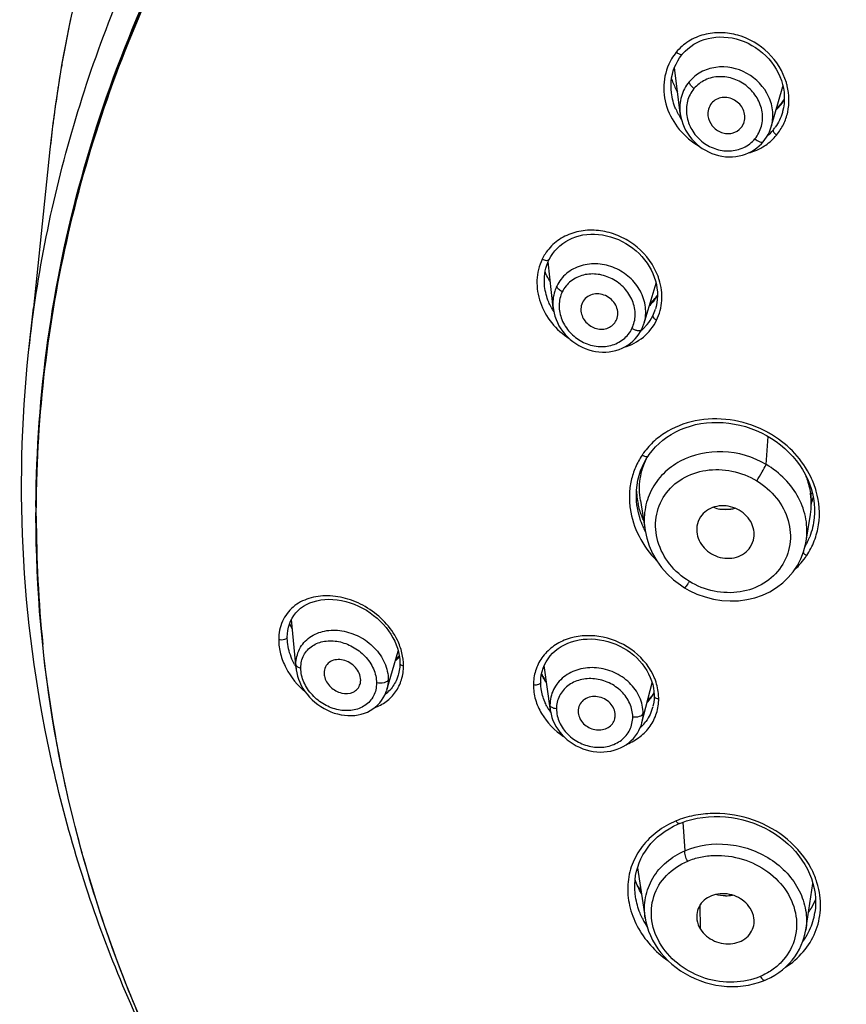
# Model space of a CAD drawing. Units: millimetres. Extents: x 0 to 841, y 0 to 594.
# Drawn here: x 174 to 188, y 509 to 526 of the extents above; entities that cross this region are included whole.
import ezdxf

# ---------------------------------------------------------------- set-up
doc = ezdxf.new("R2010")
doc.units = ezdxf.units.MM
doc.header["$LTSCALE"] = 46.255
for name, color, linetype in [('1236525_1', 7, 'CONTINUOUS'), ('1236539_1', 7, 'CONTINUOUS'), ('1236540_1', 7, 'CONTINUOUS'), ('1236542_1', 7, 'CONTINUOUS'), ('1244680_1', 7, 'CONTINUOUS')]:
    doc.layers.add(name, color=color, linetype=linetype)

msp = doc.modelspace()

# ---------------------------------------------------------------- linework, layer by layer
at = {"layer": '1236525_1', "color": 7, "linetype": 'Continuous'}
for p in [(174.231, 523.841), (173.86, 520.309)]:
    msp.add_line(p, (173.942, 521.085), dxfattribs=at)
for centre, radius, start, end in [((196.307, 521.533), 22.196, 161.4901, 174.0327), ((196.26, 521.523), 22.15, 168.3359, 169.6214), ((196.382, 521.498), 22.275, 168.0699, 168.3366), ((196.194, 521.535), 22.084, 169.6221, 170.2255), ((196.151, 521.542), 22.04, 170.2254, 171.1933), ((196.077, 521.554), 21.964, 171.1932, 172.1915), ((195.997, 521.565), 21.884, 172.1917, 172.795), ((195.917, 521.575), 21.804, 172.7947, 174.0347)]:
    msp.add_arc(centre, radius, start, end, dxfattribs=at)
for points, knots in [([(173.865, 520.356), (174.007, 521.676), (174.534, 524.309), (176.02, 528.076), (178.162, 531.579), (179.975, 533.661), (180.966, 534.629)], [0, 0, 0, 0, 0.24519, 0.492848, 0.744187, 1, 1, 1, 1]), ([(177.014, 506.303), (176.382, 507.359), (175.284, 509.561), (174.188, 513.067), (173.676, 516.68), (173.733, 519.109), (173.86, 520.309)], [0, 0, 0, 0, 0.253035, 0.503305, 0.751881, 1, 1, 1, 1])]:
    msp.add_open_spline(points, degree=3, knots=knots, dxfattribs=at)
at = {"layer": '1236539_1', "color": 7, "linetype": 'Continuous'}
for p, q in [((185.248, 512.134), (185.282, 511.638)), ((184.456, 511.339), (184.592, 510.462)), ((187.386, 510.258), (187.511, 511.065)), ((185.554, 510.271), (185.55, 510.7)), ((187.386, 510.259), (187.386, 510.258)), ((186.564, 509.344), (186.649, 509.375)), ((186.649, 509.375), (186.677, 509.386))]:
    msp.add_line(p, q, dxfattribs=at)
for points in [[(184.592, 510.462), (184.603, 510.402), (184.623, 510.321), (184.649, 510.24), (184.681, 510.16), (184.719, 510.082), (184.762, 510.005), (184.811, 509.931), (184.865, 509.859), (184.925, 509.79), (184.988, 509.724), (185.057, 509.662), (185.129, 509.603), (185.206, 509.549), (185.286, 509.499), (185.369, 509.453), (185.455, 509.413), (185.544, 509.377), (185.635, 509.346), (185.728, 509.32), (185.822, 509.3), (185.916, 509.286), (186.012, 509.277), (186.107, 509.274), (186.201, 509.277), (186.295, 509.285), (186.387, 509.299), (186.477, 509.319), (186.564, 509.344)], [(186.677, 509.386), (186.704, 509.398), (186.778, 509.434), (186.849, 509.474), (186.916, 509.518), (186.98, 509.566), (187.041, 509.618), (187.097, 509.674), (187.148, 509.732), (187.195, 509.793), (187.238, 509.857), (187.276, 509.924), (187.308, 509.992), (187.336, 510.063), (187.359, 510.135), (187.377, 510.208), (187.386, 510.259)]]:
    msp.add_lwpolyline(points, dxfattribs=at)
msp.add_arc((185.987, 511.424), 0.571, 270.0065, 282.2063, dxfattribs=at)
for points, knots in [([(185.282, 511.638), (185.513, 511.738), (185.913, 511.791), (186.417, 511.679), (186.772, 511.508), (187.069, 511.26), (187.285, 510.953), (187.401, 510.61), (187.403, 510.372), (187.386, 510.259)], [0, 0, 0, 0, 0.251834, 0.383126, 0.514152, 0.642443, 0.766207, 0.88501, 1, 1, 1, 1]), ([(184.592, 510.462), (184.574, 510.581), (184.576, 510.828), (184.707, 511.173), (184.95, 511.458), (185.166, 511.588), (185.282, 511.638)], [0, 0, 0, 0, 0.247792, 0.492276, 0.741113, 1, 1, 1, 1]), ([(185.33, 511.457), (185.312, 511.487), (185.288, 511.545), (185.276, 511.61), (185.282, 511.638)], [0, 0, 0, 0, 0.542821, 1, 1, 1, 1]), ([(185.33, 511.458), (185.402, 511.489), (185.555, 511.533), (185.876, 511.574), (186.29, 511.517), (186.736, 511.296), (187.074, 510.947), (187.247, 510.513), (187.216, 510.061), (187.022, 509.741), (186.797, 509.551), (186.663, 509.481), (186.594, 509.45)], [0, 0, 0, 0, 0.063193, 0.128138, 0.261271, 0.395071, 0.52441, 0.646438, 0.762725, 0.878579, 0.938458, 1, 1, 1, 1]), ([(186.594, 509.45), (186.448, 509.389), (186.124, 509.322), (185.633, 509.391), (185.187, 509.616), (184.85, 509.968), (184.676, 510.402), (184.708, 510.853), (184.942, 511.236), (185.193, 511.4), (185.33, 511.457)], [0, 0, 0, 0, 0.128056, 0.261436, 0.395801, 0.525959, 0.648444, 0.764352, 0.879475, 1, 1, 1, 1]), ([(186.42, 510.636), (186.363, 510.726), (186.228, 510.835), (186.019, 510.892), (185.856, 510.892), (185.706, 510.846), (185.584, 510.757), (185.504, 510.634), (185.486, 510.538), (185.487, 510.49)], [0, 0, 0, 0, 0.258988, 0.39299, 0.524204, 0.649971, 0.769582, 0.884908, 1, 1, 1, 1]), ([(186.487, 510.408), (186.487, 510.428), (186.482, 510.507), (186.452, 510.585), (186.42, 510.636)], [0, 0, 0, 0, 0.244225, 1, 1, 1, 1]), ([(185.487, 510.49), (185.487, 510.472), (185.494, 510.395), (185.523, 510.321), (185.554, 510.272)], [0, 0, 0, 0, 0.244011, 1, 1, 1, 1]), ([(185.554, 510.272), (185.61, 510.182), (185.786, 510.039), (186.108, 509.989), (186.357, 510.102), (186.467, 510.266), (186.486, 510.361), (186.487, 510.408)], [0, 0, 0, 0, 0.260275, 0.524052, 0.76797, 0.884264, 1, 1, 1, 1]), ([(186.594, 509.45), (186.606, 509.431), (186.625, 509.402), (186.664, 509.381), (186.677, 509.386)], [0, 0, 0, 0, 0.621328, 1, 1, 1, 1])]:
    msp.add_open_spline(points, degree=3, knots=knots, dxfattribs=at)
msp.add_open_spline([(185.987, 510.852), (185.931, 510.852), (185.875, 510.861), (185.822, 510.877)], degree=3, dxfattribs=at)
at = {"layer": '1236540_1', "color": 7, "linetype": 'Continuous'}
for p, q in [((185.199, 524.473), (185.101, 525.273)), ((186.784, 524.236), (186.989, 524.94)), ((186.957, 524.629), (186.952, 524.638)), ((182.988, 521.089), (182.902, 521.888)), ((184.572, 520.818), (184.78, 521.514)), ((178.515, 514.812), (178.433, 515.661)), ((180.094, 514.436), (180.294, 515.11)), ((178.514, 514.822), (178.512, 514.877)), ((178.514, 514.823), (178.518, 514.787)), ((178.515, 514.812), (178.514, 514.822)), ((182.94, 514.08), (182.833, 514.861)), ((179.001, 514.733), (179.002, 514.707)), ((184.535, 513.869), (184.712, 514.561)), ((182.939, 514.084), (182.941, 514.068))]:
    msp.add_line(p, q, dxfattribs=at)
for points in [[(185.199, 524.473), (185.201, 524.462), (185.211, 524.404), (185.226, 524.345), (185.245, 524.288), (185.268, 524.232), (185.295, 524.177), (185.326, 524.125), (185.361, 524.074), (185.4, 524.025), (185.442, 523.98), (185.487, 523.937), (185.535, 523.897), (185.585, 523.861), (185.638, 523.829), (185.693, 523.8), (185.75, 523.775), (185.808, 523.754), (185.867, 523.738), (185.927, 523.725), (185.987, 523.718), (186.048, 523.714), (186.108, 523.715), (186.167, 523.72), (186.225, 523.73), (186.282, 523.744), (186.337, 523.762), (186.39, 523.783), (186.441, 523.809), (186.489, 523.838), (186.534, 523.87), (186.577, 523.906), (186.616, 523.944), (186.646, 523.979)], [(186.646, 523.979), (186.675, 524.015), (186.704, 524.058), (186.73, 524.103), (186.752, 524.15), (186.772, 524.2), (186.783, 524.235)], [(182.988, 521.091), (182.993, 521.055), (183.004, 520.997), (183.019, 520.941), (183.039, 520.885), (183.063, 520.83), (183.09, 520.776), (183.122, 520.724), (183.157, 520.674), (183.196, 520.626), (183.239, 520.581), (183.284, 520.539), (183.333, 520.5), (183.383, 520.464), (183.436, 520.431), (183.492, 520.403), (183.548, 520.378), (183.607, 520.357), (183.666, 520.341), (183.726, 520.329), (183.786, 520.32), (183.846, 520.317), (183.906, 520.317), (183.965, 520.322), (184.024, 520.332), (184.08, 520.345), (184.136, 520.363), (184.189, 520.384), (184.239, 520.409), (184.288, 520.438), (184.333, 520.471), (184.375, 520.506), (184.414, 520.545), (184.45, 520.586), (184.482, 520.629), (184.51, 520.675), (184.531, 520.714)], [(184.531, 520.714), (184.551, 520.76), (184.569, 520.811), (184.572, 520.818)], [(178.518, 514.787), (178.527, 514.733), (178.54, 514.679), (178.558, 514.624), (178.579, 514.57), (178.605, 514.516), (178.635, 514.463), (178.669, 514.411), (178.707, 514.361), (178.749, 514.312), (178.794, 514.266), (178.842, 514.223), (178.893, 514.183), (178.946, 514.146), (179.001, 514.112), (179.059, 514.083), (179.117, 514.057), (179.177, 514.035), (179.237, 514.018), (179.298, 514.004), (179.358, 513.995), (179.418, 513.991), (179.478, 513.99), (179.536, 513.994), (179.593, 514.003), (179.649, 514.015), (179.703, 514.032), (179.755, 514.052), (179.804, 514.077), (179.851, 514.106), (179.894, 514.138), (179.934, 514.173), (179.971, 514.212), (180.004, 514.253), (180.033, 514.297), (180.058, 514.343), (180.078, 514.391), (180.092, 514.43)], [(182.941, 514.068), (182.952, 514.014), (182.967, 513.959), (182.986, 513.905), (183.01, 513.853), (183.037, 513.801), (183.069, 513.751), (183.105, 513.702), (183.144, 513.656), (183.187, 513.612), (183.234, 513.57), (183.283, 513.532), (183.335, 513.497), (183.39, 513.466), (183.446, 513.438), (183.504, 513.414), (183.564, 513.394), (183.625, 513.378), (183.686, 513.367), (183.748, 513.359), (183.809, 513.356), (183.871, 513.358), (183.931, 513.363), (183.99, 513.373), (184.048, 513.387), (184.104, 513.405), (184.158, 513.428), (184.21, 513.454), (184.259, 513.484), (184.305, 513.517), (184.348, 513.554), (184.387, 513.594), (184.423, 513.637), (184.454, 513.683), (184.482, 513.73), (184.505, 513.78), (184.524, 513.831), (184.533, 513.862)]]:
    msp.add_lwpolyline(points, dxfattribs=at)
for centre, radius, start, end in [((186.326, 525.158), 0.814, 313.3389, 316.8558), ((186.362, 525.124), 0.763, 316.8548, 320.5428), ((186.235, 525.246), 0.94, 319.7138, 325.8462), ((186.305, 525.179), 0.843, 312.833, 313.3564), ((183.945, 521.891), 1.037, 314.4644, 325.9138), ((183.849, 520.985), 0.265, 334.1317, 343.3825), ((179.807, 515.552), 0.725, 308.3177, 314.0016), ((178.647, 515.051), 0.238, 253.7904, 257.6955), ((179.254, 514.733), 0.253, 173.9388, 180.0165), ((179.291, 514.735), 0.29, 185.5936, 191.1774), ((183.675, 515.204), 1.017, 208.9828, 214.1367), ((183.717, 515.232), 1.067, 214.1078, 215.0932), ((183.754, 515.258), 1.113, 215.1028, 217.5143), ((179.527, 514.605), 0.592, 343.4803, 345.6344), ((183.869, 514.955), 1.045, 316.6423, 321.1545), ((183.871, 514.963), 1.045, 316.6499, 321.3874), ((183.893, 514.936), 1.015, 321.1628, 325.1519), ((183.907, 514.925), 0.997, 325.1578, 327.115), ((183.589, 514.17), 0.656, 180.0262, 184.8632), ((183.607, 514.171), 0.674, 184.8526, 187.4391), ((183.678, 514.066), 0.254, 173.805, 180.0036), ((183.689, 514.066), 0.265, 180.0504, 187.8058), ((183.702, 514.067), 0.278, 187.7742, 191.7575), ((183.817, 513.998), 0.252, 345.7477, 0.0182), ((183.916, 514.026), 0.639, 350.2705, 0.0048), ((183.929, 514.024), 0.625, 345.6646, 350.25)]:
    msp.add_arc(centre, radius, start, end, dxfattribs=at)
msp.add_ellipse((185.987, 511.696), major_axis=(1.731, -0.705), ratio=0.821752, start_param=-2.232774, end_param=-2.183341, dxfattribs=at)
for points, knots in [([(186.784, 524.236), (186.808, 524.321), (186.826, 524.505), (186.728, 524.862), (186.39, 525.221), (185.906, 525.318), (185.554, 525.204), (185.412, 525.088), (185.355, 525.021)], [0, 0, 0, 0, 0.121861, 0.246682, 0.501004, 0.75438, 0.8785, 1, 1, 1, 1]), ([(186.501, 524.029), (186.553, 524.092), (186.632, 524.245), (186.642, 524.503), (186.55, 524.75), (186.376, 524.952), (186.143, 525.084), (185.883, 525.127), (185.629, 525.07), (185.492, 524.966), (185.439, 524.903)], [0, 0, 0, 0, 0.120579, 0.243455, 0.369911, 0.498954, 0.628284, 0.755448, 0.879103, 1, 1, 1, 1]), ([(185.355, 525.021), (185.294, 524.947), (185.2, 524.77), (185.187, 524.571), (185.199, 524.475)], [0, 0, 0, 0, 0.496312, 1, 1, 1, 1]), ([(185.439, 524.903), (185.418, 524.921), (185.389, 524.949), (185.363, 524.991), (185.356, 525.011), (185.355, 525.021)], [0, 0, 0, 0, 0.567161, 0.814544, 1, 1, 1, 1]), ([(185.439, 524.903), (185.387, 524.839), (185.308, 524.686), (185.299, 524.427), (185.389, 524.179), (185.563, 523.976), (185.795, 523.843), (186.057, 523.802), (186.311, 523.86), (186.448, 523.965), (186.501, 524.029)], [0, 0, 0, 0, 0.120569, 0.243709, 0.370229, 0.499035, 0.628112, 0.755277, 0.879121, 1, 1, 1, 1]), ([(186.314, 524.323), (186.334, 524.392), (186.318, 524.551), (186.16, 524.721), (185.966, 524.765), (185.825, 524.721), (185.768, 524.675), (185.746, 524.647)], [0, 0, 0, 0, 0.245668, 0.501665, 0.754636, 0.878447, 1, 1, 1, 1]), ([(185.746, 524.647), (185.721, 524.618), (185.684, 524.546), (185.679, 524.467), (185.683, 524.428)], [0, 0, 0, 0, 0.495322, 1, 1, 1, 1]), ([(185.683, 524.428), (185.691, 524.365), (185.746, 524.241), (185.884, 524.144), (186.011, 524.117), (186.136, 524.126), (186.222, 524.177), (186.261, 524.224)], [0, 0, 0, 0, 0.251271, 0.507123, 0.634696, 0.759887, 1, 1, 1, 1]), ([(186.501, 524.029), (186.527, 524.007), (186.566, 523.98), (186.634, 523.964), (186.646, 523.979)], [0, 0, 0, 0, 0.638551, 1, 1, 1, 1]), ([(184.572, 520.818), (184.599, 520.908), (184.614, 521.106), (184.52, 521.39), (184.33, 521.629), (184.069, 521.795), (183.771, 521.869), (183.472, 521.838), (183.212, 521.702), (183.092, 521.549), (183.052, 521.466)], [0, 0, 0, 0, 0.120567, 0.245341, 0.374197, 0.504905, 0.634361, 0.760036, 0.881272, 1, 1, 1, 1]), ([(184.361, 520.727), (184.396, 520.8), (184.435, 520.966), (184.382, 521.219), (184.238, 521.44), (184.026, 521.602), (183.775, 521.685), (183.517, 521.675), (183.288, 521.568), (183.183, 521.438), (183.148, 521.367)], [0, 0, 0, 0, 0.120314, 0.24505, 0.374271, 0.505418, 0.635088, 0.760586, 0.881396, 1, 1, 1, 1]), ([(183.052, 521.466), (183.038, 521.437), (182.99, 521.318), (182.978, 521.186), (182.988, 521.091)], [0, 0, 0, 0, 0.248113, 1, 1, 1, 1]), ([(183.148, 521.367), (183.124, 521.38), (183.086, 521.406), (183.053, 521.446), (183.052, 521.466)], [0, 0, 0, 0, 0.576335, 1, 1, 1, 1]), ([(183.148, 521.367), (183.113, 521.294), (183.075, 521.127), (183.127, 520.873), (183.27, 520.651), (183.481, 520.488), (183.733, 520.405), (183.992, 520.416), (184.221, 520.525), (184.327, 520.655), (184.361, 520.727)], [0, 0, 0, 0, 0.120293, 0.245232, 0.374386, 0.505201, 0.634641, 0.760265, 0.881392, 1, 1, 1, 1]), ([(184.103, 520.909), (184.114, 520.945), (184.12, 521.025), (184.07, 521.178), (183.914, 521.323), (183.702, 521.345), (183.562, 521.273), (183.514, 521.212), (183.498, 521.179)], [0, 0, 0, 0, 0.122312, 0.249155, 0.507902, 0.759437, 0.880714, 1, 1, 1, 1]), ([(183.498, 521.179), (183.481, 521.145), (183.469, 521.092), (183.472, 521.041), (183.473, 521.028)], [0, 0, 0, 0, 0.744595, 1, 1, 1, 1]), ([(183.473, 521.028), (183.48, 520.959), (183.546, 520.823), (183.704, 520.727), (183.845, 520.711), (183.946, 520.732), (184.033, 520.786), (184.073, 520.84), (184.087, 520.869)], [0, 0, 0, 0, 0.252023, 0.51022, 0.637656, 0.761289, 0.881408, 1, 1, 1, 1]), ([(184.361, 520.727), (184.378, 520.719), (184.414, 520.704), (184.468, 520.69), (184.522, 520.694), (184.531, 520.714)], [0, 0, 0, 0, 0.318792, 0.630315, 1, 1, 1, 1]), ([(178.512, 514.877), (178.512, 514.97), (178.553, 515.157), (178.744, 515.373), (179.015, 515.482), (179.321, 515.481), (179.625, 515.378), (179.887, 515.184), (180.07, 514.92), (180.119, 514.713), (180.119, 514.612)], [0, 0, 0, 0, 0.116695, 0.229663, 0.346893, 0.472456, 0.605443, 0.741474, 0.874595, 1, 1, 1, 1]), ([(178.597, 514.818), (178.598, 514.858), (178.605, 514.935), (178.658, 515.077), (178.79, 515.22), (179.014, 515.3), (179.262, 515.29), (179.507, 515.199), (179.722, 515.035), (179.874, 514.815), (179.915, 514.642), (179.915, 514.558)], [0, 0, 0, 0, 0.060039, 0.117602, 0.228774, 0.343738, 0.467571, 0.600052, 0.737205, 0.872637, 1, 1, 1, 1]), ([(178.512, 514.877), (178.512, 514.872), (178.519, 514.852), (178.538, 514.84), (178.553, 514.833)], [0, 0, 0, 0, 0.208034, 1, 1, 1, 1]), ([(179.915, 514.558), (179.914, 514.519), (179.907, 514.44), (179.854, 514.296), (179.721, 514.15), (179.495, 514.068), (179.245, 514.077), (179, 514.172), (178.788, 514.339), (178.638, 514.56), (178.597, 514.734), (178.597, 514.818)], [0, 0, 0, 0, 0.059895, 0.117741, 0.230249, 0.346203, 0.46994, 0.601462, 0.737649, 0.872821, 1, 1, 1, 1]), ([(179.639, 514.608), (179.639, 514.688), (179.58, 514.811), (179.452, 514.913), (179.337, 514.961), (179.22, 514.97), (179.112, 514.939), (179.03, 514.864), (179.006, 514.795), (179.003, 514.759)], [0, 0, 0, 0, 0.258664, 0.396146, 0.529619, 0.655215, 0.772244, 0.884452, 1, 1, 1, 1]), ([(184.555, 514.026), (184.555, 514.123), (184.508, 514.325), (184.325, 514.577), (184.059, 514.757), (183.748, 514.839), (183.436, 514.814), (183.163, 514.681), (182.976, 514.454), (182.933, 514.263), (182.933, 514.17)], [0, 0, 0, 0, 0.121376, 0.249182, 0.38165, 0.514535, 0.643412, 0.765867, 0.883134, 1, 1, 1, 1]), ([(179.007, 514.679), (179.021, 514.607), (179.103, 514.473), (179.296, 514.365), (179.482, 514.373), (179.589, 514.452), (179.62, 514.509), (179.629, 514.539)], [0, 0, 0, 0, 0.265099, 0.531858, 0.772616, 0.886062, 1, 1, 1, 1]), ([(180.119, 514.613), (180.116, 514.601), (180.093, 514.578), (180.023, 514.552), (179.958, 514.55), (179.915, 514.558)], [0, 0, 0, 0, 0.157085, 0.408226, 1, 1, 1, 1]), ([(184.374, 513.967), (184.373, 514.047), (184.336, 514.214), (184.185, 514.422), (183.968, 514.572), (183.715, 514.643), (183.459, 514.628), (183.236, 514.524), (183.081, 514.34), (183.046, 514.184), (183.046, 514.108)], [0, 0, 0, 0, 0.122158, 0.251138, 0.384447, 0.517375, 0.645552, 0.766915, 0.883278, 1, 1, 1, 1]), ([(184.069, 513.998), (184.069, 514.035), (184.052, 514.114), (183.96, 514.247), (183.771, 514.345), (183.561, 514.309), (183.453, 514.2), (183.429, 514.129), (183.425, 514.093)], [0, 0, 0, 0, 0.122774, 0.252199, 0.51642, 0.76528, 0.883079, 1, 1, 1, 1]), ([(183.003, 514.116), (182.996, 514.118), (182.972, 514.126), (182.949, 514.14), (182.939, 514.155)], [0, 0, 0, 0, 0.295584, 1, 1, 1, 1]), ([(183.046, 514.108), (183.047, 514.028), (183.085, 513.861), (183.235, 513.652), (183.452, 513.501), (183.705, 513.428), (183.961, 513.444), (184.185, 513.549), (184.339, 513.735), (184.374, 513.891), (184.374, 513.967)], [0, 0, 0, 0, 0.122117, 0.251145, 0.384257, 0.516856, 0.644908, 0.76652, 0.88326, 1, 1, 1, 1]), ([(183.429, 514.011), (183.443, 513.942), (183.529, 513.811), (183.733, 513.722), (183.92, 513.753), (184.024, 513.843), (184.053, 513.904), (184.061, 513.935)], [0, 0, 0, 0, 0.252769, 0.51652, 0.765495, 0.883742, 1, 1, 1, 1]), ([(184.374, 513.967), (184.414, 513.964), (184.476, 513.966), (184.548, 514.001), (184.555, 514.026)], [0, 0, 0, 0, 0.605804, 1, 1, 1, 1])]:
    msp.add_open_spline(points, degree=3, knots=knots, dxfattribs=at)
for points in [[(186.261, 524.224), (186.285, 524.252), (186.304, 524.287), (186.314, 524.323)], [(178.553, 514.833), (178.562, 514.828), (178.571, 514.825), (178.581, 514.822)], [(179.629, 514.539), (179.635, 514.561), (179.639, 514.585), (179.639, 514.608)], [(180.119, 514.612), (180.119, 514.561), (180.113, 514.508), (180.1, 514.458)], [(182.939, 514.155), (182.936, 514.16), (182.934, 514.165), (182.933, 514.17)], [(183.046, 514.108), (183.032, 514.11), (183.017, 514.112), (183.003, 514.116)]]:
    msp.add_open_spline(points, degree=3, dxfattribs=at)
at = {"layer": '1236542_1', "color": 7, "linetype": 'Continuous'}
for p, q in [((185.127, 525.331), (185.156, 525.387)), ((185.048, 524.829), (185.048, 524.829)), ((186.978, 524.487), (186.978, 524.486)), ((184.748, 521.622), (184.769, 521.558)), ((182.841, 521.46), (182.841, 521.462)), ((184.769, 521.071), (184.768, 521.067)), ((174.007, 518.396), (174.008, 518.401)), ((174.007, 518.396), (174.008, 518.401)), ((184.437, 517.828), (184.437, 517.829)), ((187.502, 517.849), (187.466, 517.86)), ((173.988, 517.632), (173.988, 517.647)), ((173.99, 517.632), (173.99, 517.647)), ((173.993, 517.537), (173.993, 517.632)), ((187.537, 517.552), (187.537, 517.551)), ((173.988, 517.46), (173.988, 517.524)), ((173.988, 517.46), (173.988, 517.475)), ((173.993, 517.498), (173.993, 517.537)), ((173.993, 517.46), (173.993, 517.498)), ((178.365, 515.267), (178.364, 515.271)), ((180.292, 514.694), (180.292, 514.693)), ((182.779, 514.457), (182.779, 514.459)), ((185.186, 512.111), (185.186, 512.111)), ((184.424, 510.835), (184.423, 510.837)), ((187.544, 510.564), (187.543, 510.561))]:
    msp.add_line(p, q, dxfattribs=at)
for points in [[(185.235, 525.499), (185.241, 525.506), (185.285, 525.554), (185.332, 525.597), (185.384, 525.638), (185.438, 525.674), (185.496, 525.706), (185.556, 525.734), (185.619, 525.757), (185.684, 525.775), (185.751, 525.789), (185.82, 525.798), (185.89, 525.802), (185.961, 525.801), (186.032, 525.795), (186.103, 525.784), (186.174, 525.768), (186.245, 525.747), (186.315, 525.722), (186.383, 525.691), (186.449, 525.656), (186.513, 525.617), (186.575, 525.573), (186.633, 525.526), (186.689, 525.475), (186.74, 525.42), (186.788, 525.363), (186.832, 525.303), (186.871, 525.241), (186.906, 525.177), (186.936, 525.111), (186.961, 525.044), (186.981, 524.977)], [(185.156, 525.387), (185.19, 525.439), (185.227, 525.489), (185.235, 525.499)], [(185.048, 524.829), (185.042, 524.892), (185.04, 524.958), (185.044, 525.024), (185.051, 525.088), (185.064, 525.152), (185.08, 525.214), (185.102, 525.274), (185.127, 525.331)], [(186.981, 524.977), (186.997, 524.908), (187.007, 524.84), (187.012, 524.771), (187.012, 524.703), (187.008, 524.636), (186.998, 524.57), (186.983, 524.505), (186.978, 524.487)], [(182.949, 521.982), (182.983, 522.032), (183.02, 522.081), (183.062, 522.126), (183.107, 522.168), (183.155, 522.206), (183.207, 522.241), (183.262, 522.272), (183.32, 522.299), (183.381, 522.322), (183.443, 522.341), (183.508, 522.355), (183.574, 522.364), (183.642, 522.369), (183.711, 522.37), (183.78, 522.366), (183.85, 522.357), (183.92, 522.343), (183.989, 522.325), (184.058, 522.302), (184.126, 522.275), (184.192, 522.244), (184.256, 522.208), (184.317, 522.169), (184.376, 522.126), (184.432, 522.08), (184.485, 522.031), (184.535, 521.979), (184.581, 521.924), (184.623, 521.867), (184.661, 521.808), (184.694, 521.747), (184.724, 521.685), (184.748, 521.622)], [(182.841, 521.46), (182.84, 521.472), (182.836, 521.525), (182.836, 521.577), (182.838, 521.629), (182.844, 521.68), (182.852, 521.731), (182.864, 521.78), (182.879, 521.828), (182.896, 521.875), (182.916, 521.921)], [(182.916, 521.921), (182.92, 521.928), (182.949, 521.982)], [(184.769, 521.558), (184.785, 521.494), (184.796, 521.429), (184.802, 521.364), (184.804, 521.3), (184.801, 521.236), (184.793, 521.173), (184.78, 521.112), (184.768, 521.067)], [(184.641, 518.506), (184.66, 518.533), (184.712, 518.601), (184.769, 518.666), (184.831, 518.727), (184.898, 518.784), (184.968, 518.836), (185.043, 518.885), (185.122, 518.928), (185.204, 518.967), (185.289, 519.001), (185.377, 519.03), (185.468, 519.054), (185.561, 519.072), (185.656, 519.085), (185.752, 519.092), (185.849, 519.094), (185.947, 519.09), (186.045, 519.08), (186.143, 519.065), (186.24, 519.045), (186.336, 519.019), (186.431, 518.988), (186.523, 518.952), (186.614, 518.911), (186.702, 518.865)], [(186.702, 518.865), (186.787, 518.814), (186.869, 518.759), (186.947, 518.7), (187.022, 518.637), (187.092, 518.571), (187.158, 518.501), (187.219, 518.428), (187.275, 518.352), (187.327, 518.273), (187.373, 518.193), (187.413, 518.11), (187.448, 518.026), (187.478, 517.94), (187.501, 517.854)], [(184.579, 518.403), (184.621, 518.476), (184.641, 518.506)], [(184.437, 517.829), (184.44, 517.916), (184.449, 518.001), (184.464, 518.085), (184.484, 518.168), (184.51, 518.248), (184.542, 518.327), (184.579, 518.403)], [(187.501, 517.854), (187.519, 517.766), (187.531, 517.679), (187.537, 517.591), (187.537, 517.552)], [(178.36, 515.35), (178.36, 515.357), (178.363, 515.415), (178.37, 515.471), (178.382, 515.527), (178.398, 515.581), (178.419, 515.633), (178.444, 515.683), (178.474, 515.731), (178.51, 515.776), (178.549, 515.818), (178.594, 515.857), (178.643, 515.892), (178.696, 515.923), (178.753, 515.95), (178.813, 515.972), (178.877, 515.99), (178.943, 516.003), (179.013, 516.011), (179.084, 516.014), (179.157, 516.012), (179.231, 516.005), (179.305, 515.993), (179.38, 515.976), (179.454, 515.954), (179.528, 515.928), (179.6, 515.897), (179.67, 515.862), (179.738, 515.823), (179.803, 515.781), (179.865, 515.735), (179.925, 515.686), (179.98, 515.635), (180.032, 515.581), (180.08, 515.524), (180.125, 515.466), (180.164, 515.407), (180.2, 515.346), (180.231, 515.285), (180.258, 515.223), (180.28, 515.161), (180.297, 515.098), (180.31, 515.036), (180.318, 514.974), (180.321, 514.913), (180.321, 514.9)], [(178.365, 515.267), (178.363, 515.288), (178.36, 515.343), (178.36, 515.35)], [(182.867, 514.928), (182.9, 514.98), (182.937, 515.029), (182.979, 515.075), (183.026, 515.118), (183.076, 515.157), (183.129, 515.193), (183.186, 515.224), (183.246, 515.252), (183.309, 515.275), (183.374, 515.294), (183.442, 515.308), (183.511, 515.318), (183.582, 515.323), (183.653, 515.324), (183.725, 515.32), (183.798, 515.311), (183.87, 515.298), (183.942, 515.28), (184.012, 515.258), (184.081, 515.231), (184.148, 515.2), (184.213, 515.166), (184.276, 515.127), (184.335, 515.086), (184.391, 515.041), (184.444, 514.993), (184.494, 514.942), (184.539, 514.889), (184.581, 514.833), (184.618, 514.776), (184.65, 514.717)], [(180.321, 514.9), (180.321, 514.892), (180.318, 514.833), (180.311, 514.775), (180.299, 514.718), (180.292, 514.693)], [(182.772, 514.567), (182.772, 514.577), (182.775, 514.638), (182.783, 514.699), (182.797, 514.759), (182.815, 514.817), (182.839, 514.874), (182.867, 514.928)], [(184.65, 514.717), (184.678, 514.656), (184.702, 514.595), (184.721, 514.532), (184.734, 514.47), (184.743, 514.407), (184.747, 514.345), (184.747, 514.33)], [(182.779, 514.458), (182.775, 514.5), (182.772, 514.557), (182.772, 514.567)], [(184.747, 514.33), (184.745, 514.274), (184.739, 514.221)], [(184.739, 514.221), (184.729, 514.169), (184.726, 514.156)], [(184.424, 510.835), (184.416, 510.896), (184.41, 510.974), (184.41, 511.052), (184.414, 511.129), (184.424, 511.205), (184.439, 511.28), (184.46, 511.354), (184.485, 511.426), (184.516, 511.497), (184.552, 511.566), (184.594, 511.633), (184.64, 511.698), (184.691, 511.761), (184.747, 511.82), (184.807, 511.877), (184.871, 511.929), (184.938, 511.978), (185.009, 512.022), (185.082, 512.063), (185.157, 512.098), (185.186, 512.111)], [(185.186, 512.111), (185.221, 512.125), (185.31, 512.156), (185.402, 512.182), (185.496, 512.203), (185.592, 512.219), (185.69, 512.229), (185.79, 512.233), (185.89, 512.232), (185.99, 512.226), (186.09, 512.214), (186.19, 512.197), (186.288, 512.175), (186.386, 512.147), (186.481, 512.115), (186.575, 512.077), (186.666, 512.035), (186.754, 511.988), (186.839, 511.936), (186.921, 511.881), (186.998, 511.821), (187.072, 511.758), (187.141, 511.692), (187.205, 511.622), (187.265, 511.55), (187.319, 511.474), (187.369, 511.397), (187.413, 511.317), (187.451, 511.235), (187.484, 511.152), (187.511, 511.067), (187.531, 510.982), (187.546, 510.896), (187.555, 510.81), (187.557, 510.725), (187.553, 510.64), (187.544, 510.564)]]:
    msp.add_lwpolyline(points, dxfattribs=at)
for centre, radius, start, end in [((186.451, 525.565), 1.486, 199.3948, 207.467), ((185.982, 524.69), 1.112, 13.4912, 16.6717), ((186.511, 525.595), 1.553, 207.4186, 209.1122), ((186.245, 525.189), 0.906, 313.7291, 319.1946), ((186.274, 525.164), 0.868, 319.184, 328.3618), ((186.131, 524.976), 1.095, 202.9645, 208.3223), ((186.142, 524.982), 1.107, 208.3213, 211.0823), ((186.152, 524.988), 1.119, 211.0813, 213.4576), ((186.17, 524.72), 0.841, 310.6253, 320.1558), ((186.178, 524.713), 0.831, 320.1983, 321.7485), ((186.174, 524.716), 0.836, 321.7494, 324.3145), ((186.157, 524.692), 0.937, 302.9986, 304.4762), ((183.574, 521.557), 0.864, 147.2812, 154.1664), ((183.786, 521.253), 1.097, 17.1221, 20.4402), ((183.941, 521.831), 1.013, 315.3818, 328.4183), ((183.935, 521.612), 1.108, 207.5253, 211.482), ((183.948, 521.62), 1.123, 211.4748, 212.3825), ((183.993, 521.303), 0.81, 334.1276, 343.0536), ((184.004, 521.299), 0.799, 320.8861, 334.0506), ((183.999, 521.306), 0.807, 310.0596, 311.9757), ((184.005, 521.299), 0.798, 311.9715, 316.4514), ((184.007, 521.296), 0.794, 316.4617, 320.8738), ((185.815, 517.26), 1.891, 58.4006, 61.1341), ((185.396, 517.97), 1.022, 144.6188, 147.2491), ((195.802, 517.474), 21.814, 177.5771, 178.9372), ((186.093, 517.476), 1.534, 15.8864, 25.8336), ((195.775, 517.475), 21.787, 178.9374, 179.5473), ((185.752, 517.959), 1.315, 182.8229, 183.9949), ((185.783, 517.961), 1.346, 184.0166, 189.9997), ((185.817, 517.967), 1.38, 189.9836, 191.9548), ((186.536, 518.004), 1.003, 340.263, 344.7303), ((186.553, 517.999), 0.985, 344.7369, 347.6023), ((195.77, 517.475), 21.783, 179.5474, 179.8698), ((195.794, 517.513), 21.806, 179.6874, 179.9999), ((195.837, 517.461), 21.844, 180.0037, 185.8623), ((185.958, 517.882), 1.529, 204.6617, 206.6458), ((186.31, 517.543), 1.226, 334.3903, 338.8644), ((186.306, 517.545), 1.231, 330.0534, 332.5523), ((186.309, 517.544), 1.228, 332.5528, 334.3892), ((186.28, 517.522), 1.347, 312.678, 326.31), ((179.833, 516.232), 1.568, 204.1208, 207.9994), ((179.83, 515.482), 0.676, 310.18, 315.6812), ((179.565, 515.462), 1.224, 208.3884, 210.6259), ((179.808, 515.507), 0.71, 308.1297, 310.2052), ((183.624, 515.109), 0.932, 205.7413, 210.1356), ((183.696, 515.151), 1.016, 210.1212, 213.1629), ((183.795, 514.246), 1.037, 22.0418, 26.0218), ((183.755, 515.189), 1.086, 213.1574, 215.8811), ((179.648, 514.89), 0.675, 308.0668, 308.6771), ((179.653, 514.884), 0.667, 308.6664, 318.1154), ((183.881, 514.897), 1.007, 317.4487, 323.7197), ((183.906, 514.878), 0.976, 323.739, 326.9148), ((183.922, 514.868), 0.957, 326.9176, 329.2484), ((183.777, 514.63), 1.017, 207.7896, 211.5408), ((183.807, 514.648), 1.051, 211.5384, 214.997), ((183.98, 514.353), 0.776, 312.7291, 314.5091), ((183.991, 514.341), 0.76, 314.4881, 323.53), ((185.587, 511.12), 1.133, 112.027, 113.9089), ((186.139, 510.628), 1.513, 26.3841, 27.4421), ((186.504, 511.224), 1.138, 324.9061, 327.6259), ((186.411, 510.738), 1.147, 335.2372, 351.1084), ((186.527, 511.209), 1.11, 327.6322, 328.8939), ((185.84, 511.087), 1.441, 205.728, 206.6356), ((185.883, 511.11), 1.49, 206.6677, 212.5184), ((186.372, 510.758), 1.19, 324.1258, 333.7004), ((186.397, 510.745), 1.162, 333.7414, 335.2097)]:
    msp.add_arc(centre, radius, start, end, dxfattribs=at)
for points, knots in [([(173.993, 517.632), (174.006, 519.229), (174.292, 521.638), (175.186, 524.728), (176.422, 527.746), (178.59, 531.296), (181.458, 534.363), (184.112, 536.484), (187.016, 538.384), (191.009, 540.261), (196.167, 541.632), (201.525, 542.088), (206.88, 541.609), (212.031, 540.215), (216.014, 538.321), (218.907, 536.409), (221.55, 534.276), (224.402, 531.196), (226.55, 527.637), (227.769, 524.614), (228.646, 521.52), (228.919, 519.11), (228.923, 517.513)], [0, 0, 0, 0, 0.058904, 0.088585, 0.118476, 0.179003, 0.240856, 0.272346, 0.304176, 0.368684, 0.434136, 0.50009, 0.566037, 0.63147, 0.69595, 0.727764, 0.759237, 0.821055, 0.881552, 0.911431, 0.941104, 1, 1, 1, 1]), ([(174.008, 518.401), (174.074, 519.964), (174.549, 523.103), (176.252, 527.579), (178.88, 531.679), (182.33, 535.25), (186.473, 538.167), (190.365, 539.961), (193.666, 540.984), (197.078, 541.726), (199.708, 541.951), (201.458, 541.951)], [0, 0, 0, 0, 0.117786, 0.236846, 0.358026, 0.481829, 0.608357, 0.737324, 0.802602, 0.868238, 1, 1, 1, 1]), ([(173.988, 517.647), (173.994, 518.609), (174.134, 520.539), (174.724, 523.387), (175.686, 526.153), (177.454, 529.696), (180.537, 533.735), (183.715, 536.305), (185.441, 537.41)], [0, 0, 0, 0, 0.121376, 0.243191, 0.365849, 0.48969, 0.741438, 1, 1, 1, 1]), ([(185.446, 537.401), (183.709, 536.291), (180.513, 533.705), (177.419, 529.638), (175.653, 526.07), (174.696, 523.286), (174.117, 520.421), (173.988, 518.481), (173.988, 517.513)], [0, 0, 0, 0, 0.25869, 0.510451, 0.634267, 0.756886, 0.878661, 1, 1, 1, 1]), ([(187.048, 525.009), (186.99, 525.202), (186.765, 525.562), (186.311, 525.827), (185.91, 525.89), (185.612, 525.856), (185.341, 525.739), (185.193, 525.611), (185.132, 525.537)], [0, 0, 0, 0, 0.253035, 0.508318, 0.634617, 0.758391, 0.879848, 1, 1, 1, 1]), ([(185.235, 525.499), (185.227, 525.489), (185.178, 525.5), (185.151, 525.521), (185.132, 525.537)], [0, 0, 0, 0, 0.334307, 1, 1, 1, 1]), ([(185.05, 525.42), (184.977, 525.299), (184.887, 525.014), (184.942, 524.57), (185.164, 524.173), (185.399, 523.975), (185.53, 523.901)], [0, 0, 0, 0, 0.241374, 0.48942, 0.743461, 1, 1, 1, 1]), ([(186.876, 524.092), (186.922, 524.151), (187.007, 524.276), (187.105, 524.565), (187.099, 524.801), (187.064, 524.949)], [0, 0, 0, 0, 0.247505, 0.496179, 1, 1, 1, 1]), ([(186.816, 524.181), (186.814, 524.175), (186.818, 524.159), (186.837, 524.128), (186.859, 524.105), (186.876, 524.092)], [0, 0, 0, 0, 0.174593, 0.415368, 1, 1, 1, 1]), ([(184.814, 521.636), (184.742, 521.83), (184.546, 522.097), (184.194, 522.324), (183.895, 522.427), (183.587, 522.451), (183.291, 522.391), (183.032, 522.249), (182.899, 522.104), (182.847, 522.024)], [0, 0, 0, 0, 0.25553, 0.385884, 0.514774, 0.640705, 0.763, 0.882177, 1, 1, 1, 1]), ([(182.797, 521.933), (182.77, 521.876), (182.726, 521.757), (182.691, 521.501), (182.746, 521.168), (182.947, 520.812), (183.153, 520.627), (183.268, 520.554)], [0, 0, 0, 0, 0.118768, 0.239393, 0.486482, 0.74143, 1, 1, 1, 1]), ([(182.916, 521.921), (182.91, 521.908), (182.874, 521.905), (182.836, 521.915), (182.81, 521.926), (182.797, 521.933)], [0, 0, 0, 0, 0.352782, 0.64216, 1, 1, 1, 1]), ([(182.939, 521.538), (182.931, 521.553), (182.897, 521.609), (182.868, 521.668), (182.849, 521.713)], [0, 0, 0, 0, 0.254929, 1, 1, 1, 1]), ([(184.79, 520.873), (184.814, 520.927), (184.857, 521.038), (184.895, 521.276), (184.871, 521.46), (184.835, 521.576)], [0, 0, 0, 0, 0.245468, 0.493491, 1, 1, 1, 1]), ([(182.953, 521.1), (182.938, 521.128), (182.884, 521.242), (182.852, 521.367), (182.841, 521.46)], [0, 0, 0, 0, 0.253701, 1, 1, 1, 1]), ([(184.222, 520.401), (184.344, 520.437), (184.574, 520.556), (184.735, 520.761), (184.79, 520.873)], [0, 0, 0, 0, 0.504621, 1, 1, 1, 1]), ([(184.722, 520.949), (184.718, 520.936), (184.743, 520.9), (184.772, 520.883), (184.79, 520.873)], [0, 0, 0, 0, 0.404522, 1, 1, 1, 1]), ([(186.728, 518.916), (186.547, 519.016), (186.153, 519.157), (185.537, 519.17), (185.058, 519.006), (184.747, 518.778), (184.617, 518.638), (184.563, 518.562)], [0, 0, 0, 0, 0.260638, 0.516252, 0.762173, 0.881937, 1, 1, 1, 1]), ([(187.473, 518.144), (187.402, 518.292), (187.21, 518.57), (186.949, 518.782), (186.806, 518.871)], [0, 0, 0, 0, 0.493536, 1, 1, 1, 1]), ([(184.536, 518.523), (184.493, 518.456), (184.414, 518.314), (184.339, 518.082), (184.309, 517.838), (184.326, 517.505), (184.461, 517.093), (184.668, 516.811), (184.79, 516.687)], [0, 0, 0, 0, 0.120424, 0.241069, 0.362852, 0.486292, 0.738845, 1, 1, 1, 1]), ([(184.641, 518.506), (184.634, 518.495), (184.603, 518.493), (184.569, 518.505), (184.547, 518.516), (184.536, 518.523)], [0, 0, 0, 0, 0.3597, 0.643385, 1, 1, 1, 1]), ([(187.401, 516.775), (187.457, 516.854), (187.543, 517.029), (187.645, 517.405), (187.621, 517.708), (187.568, 517.896)], [0, 0, 0, 0, 0.248391, 0.496801, 1, 1, 1, 1]), ([(184.568, 517.244), (184.547, 517.291), (184.473, 517.477), (184.437, 517.679), (184.437, 517.828)], [0, 0, 0, 0, 0.255184, 1, 1, 1, 1]), ([(184.559, 517.396), (184.549, 517.419), (184.511, 517.512), (184.482, 517.608), (184.467, 517.681)], [0, 0, 0, 0, 0.252296, 1, 1, 1, 1]), ([(179.077, 503.276), (178.264, 504.293), (176.809, 506.445), (175.197, 509.964), (174.211, 513.665), (173.989, 516.199), (173.988, 517.46)], [0, 0, 0, 0, 0.254611, 0.505423, 0.75345, 1, 1, 1, 1]), ([(187.537, 517.551), (187.537, 517.512), (187.53, 517.359), (187.495, 517.208), (187.454, 517.101)], [0, 0, 0, 0, 0.252203, 1, 1, 1, 1]), ([(187.343, 516.826), (187.346, 516.822), (187.363, 516.802), (187.384, 516.785), (187.401, 516.775)], [0, 0, 0, 0, 0.225059, 1, 1, 1, 1]), ([(180.277, 515.304), (180.165, 515.532), (179.885, 515.824), (179.429, 516.031), (179.075, 516.092), (178.739, 516.05), (178.45, 515.898), (178.254, 515.637), (178.211, 515.42), (178.212, 515.311)], [0, 0, 0, 0, 0.27439, 0.410055, 0.538362, 0.65782, 0.770203, 0.881517, 1, 1, 1, 1]), ([(178.36, 515.35), (178.36, 515.33), (178.314, 515.309), (178.264, 515.304), (178.229, 515.306), (178.212, 515.311)], [0, 0, 0, 0, 0.383751, 0.670301, 1, 1, 1, 1]), ([(184.727, 514.701), (184.642, 514.877), (184.364, 515.187), (183.802, 515.412), (183.299, 515.373), (182.969, 515.196), (182.842, 515.065), (182.791, 514.993)], [0, 0, 0, 0, 0.255636, 0.517079, 0.766464, 0.885019, 1, 1, 1, 1]), ([(178.739, 503.708), (178.094, 504.555), (176.919, 506.323), (175.538, 509.17), (174.571, 512.152), (174.212, 514.202), (174.107, 515.23)], [0, 0, 0, 0, 0.254055, 0.504943, 0.753315, 1, 1, 1, 1]), ([(178.212, 515.311), (178.213, 515.227), (178.236, 515.056), (178.367, 514.728), (178.542, 514.514), (178.679, 514.397)], [0, 0, 0, 0, 0.237518, 0.487372, 1, 1, 1, 1]), ([(178.488, 514.88), (178.472, 514.911), (178.412, 515.033), (178.375, 515.166), (178.365, 515.267)], [0, 0, 0, 0, 0.257617, 1, 1, 1, 1]), ([(180.385, 514.857), (180.384, 514.933), (180.366, 515.087), (180.311, 515.233), (180.277, 515.304)], [0, 0, 0, 0, 0.489337, 1, 1, 1, 1]), ([(182.791, 514.993), (182.744, 514.926), (182.669, 514.774), (182.645, 514.607), (182.645, 514.523)], [0, 0, 0, 0, 0.495909, 1, 1, 1, 1]), ([(179.875, 514.124), (179.949, 514.151), (180.089, 514.226), (180.256, 514.396), (180.363, 514.614), (180.385, 514.776), (180.385, 514.857)], [0, 0, 0, 0, 0.248399, 0.493367, 0.741712, 1, 1, 1, 1]), ([(180.321, 514.9), (180.321, 514.895), (180.328, 514.879), (180.352, 514.865), (180.373, 514.859), (180.385, 514.857)], [0, 0, 0, 0, 0.19427, 0.558724, 1, 1, 1, 1]), ([(180.292, 514.693), (180.285, 514.669), (180.252, 514.577), (180.199, 514.492), (180.15, 514.438)], [0, 0, 0, 0, 0.25491, 1, 1, 1, 1]), ([(182.772, 514.567), (182.772, 514.549), (182.735, 514.529), (182.692, 514.521), (182.661, 514.521), (182.645, 514.523)], [0, 0, 0, 0, 0.374498, 0.657965, 1, 1, 1, 1]), ([(182.645, 514.523), (182.646, 514.438), (182.67, 514.263), (182.817, 513.932), (183.017, 513.729), (183.171, 513.628)], [0, 0, 0, 0, 0.238366, 0.486143, 1, 1, 1, 1]), ([(184.826, 514.285), (184.826, 514.315), (184.82, 514.434), (184.79, 514.552), (184.757, 514.636)], [0, 0, 0, 0, 0.246164, 1, 1, 1, 1]), ([(182.878, 514.156), (182.865, 514.18), (182.82, 514.276), (182.79, 514.379), (182.779, 514.457)], [0, 0, 0, 0, 0.255257, 1, 1, 1, 1]), ([(184.747, 514.33), (184.747, 514.317), (184.777, 514.292), (184.807, 514.287), (184.826, 514.285)], [0, 0, 0, 0, 0.398495, 1, 1, 1, 1]), ([(184.273, 513.494), (184.354, 513.526), (184.507, 513.612), (184.687, 513.799), (184.802, 514.03), (184.826, 514.2), (184.826, 514.285)], [0, 0, 0, 0, 0.255797, 0.50468, 0.750957, 1, 1, 1, 1]), ([(187.482, 511.325), (187.381, 511.518), (187.088, 511.871), (186.492, 512.205), (185.922, 512.307), (185.476, 512.266), (185.262, 512.211), (185.162, 512.171)], [0, 0, 0, 0, 0.244233, 0.498992, 0.754058, 0.878725, 1, 1, 1, 1]), ([(185.128, 512.156), (185.011, 512.107), (184.792, 511.984), (184.528, 511.724), (184.347, 511.406), (184.271, 511.048), (184.303, 510.675), (184.487, 510.187), (184.766, 509.881), (184.984, 509.726)], [0, 0, 0, 0, 0.125842, 0.247192, 0.365915, 0.484733, 0.606599, 0.733356, 1, 1, 1, 1]), ([(185.186, 512.111), (185.178, 512.107), (185.15, 512.121), (185.137, 512.142), (185.128, 512.156)], [0, 0, 0, 0, 0.34123, 1, 1, 1, 1]), ([(187.601, 511.012), (187.595, 511.037), (187.567, 511.135), (187.529, 511.231), (187.494, 511.3)], [0, 0, 0, 0, 0.247399, 1, 1, 1, 1]), ([(187.033, 509.611), (187.148, 509.685), (187.356, 509.864), (187.57, 510.212), (187.662, 510.609), (187.634, 510.881), (187.601, 511.012)], [0, 0, 0, 0, 0.254041, 0.501645, 0.748169, 1, 1, 1, 1]), ([(184.542, 510.461), (184.527, 510.491), (184.475, 510.611), (184.439, 510.738), (184.424, 510.835)], [0, 0, 0, 0, 0.254833, 1, 1, 1, 1])]:
    msp.add_open_spline(points, degree=3, knots=knots, dxfattribs=at)
for points in [[(185.132, 525.537), (185.102, 525.5), (185.074, 525.461), (185.05, 525.42)], [(185.123, 524.549), (185.085, 524.638), (185.059, 524.733), (185.048, 524.829)], [(186.978, 524.486), (186.951, 524.395), (186.908, 524.306), (186.853, 524.229)], [(186.688, 523.92), (186.758, 523.968), (186.821, 524.027), (186.876, 524.092)], [(186.389, 523.783), (186.487, 523.809), (186.582, 523.851), (186.668, 523.907)], [(184.724, 514.145), (184.7, 514.054), (184.658, 513.965), (184.602, 513.89)], [(184.525, 510.892), (184.483, 510.969), (184.446, 511.048), (184.415, 511.13)], [(187.555, 510.792), (187.534, 510.738), (187.508, 510.685), (187.477, 510.635)]]:
    msp.add_open_spline(points, degree=3, dxfattribs=at)
at = {"layer": '1244680_1', "color": 7, "linetype": 'Continuous'}
for p, q in [((186.696, 518.361), (186.729, 518.848)), ((184.507, 517.736), (184.588, 517.211)), ((187.477, 517.766), (187.477, 517.857)), ((187.48, 517.679), (187.477, 517.766)), ((187.48, 517.766), (187.48, 517.679)), ((187.393, 517.025), (187.465, 517.492))]:
    msp.add_line(p, q, dxfattribs=at)
for points in [[(184.588, 517.211), (184.617, 517.076), (184.66, 516.942), (184.719, 516.812), (184.791, 516.686), (184.877, 516.567), (184.975, 516.456), (185.084, 516.355), (185.203, 516.264), (185.277, 516.216)], [(185.277, 516.216), (185.357, 516.17), (185.492, 516.106), (185.633, 516.055), (185.777, 516.018), (185.923, 515.994), (186.069, 515.985), (186.215, 515.99), (186.359, 516.009), (186.498, 516.042), (186.632, 516.088), (186.759, 516.147), (186.877, 516.219), (186.985, 516.301), (187.081, 516.392), (187.167, 516.494), (187.24, 516.603), (187.301, 516.718), (187.348, 516.84), (187.382, 516.966), (187.393, 517.025)]]:
    msp.add_lwpolyline(points, dxfattribs=at)
for centre, radius, start, end in [((186.231, 517.679), 1.249, 3.9613, 8.3082), ((185.984, 518.118), 0.542, 247.8617, 260.1597), ((185.987, 518.424), 0.845, 263.4799, 276.5495), ((185.989, 518.125), 0.55, 279.9104, 287.2379), ((186.254, 517.679), 1.226, 351.2412, 0.0076)]:
    msp.add_arc(centre, radius, start, end, dxfattribs=at)
for points, knots in [([(186.696, 518.361), (186.47, 518.494), (185.954, 518.649), (185.299, 518.511), (184.896, 518.214), (184.68, 517.919), (184.568, 517.573), (184.57, 517.33), (184.588, 517.211)], [0, 0, 0, 0, 0.263434, 0.517681, 0.640394, 0.760265, 0.879373, 1, 1, 1, 1]), ([(184.507, 517.736), (184.487, 517.86), (184.485, 518.113), (184.56, 518.355), (184.615, 518.465)], [0, 0, 0, 0, 0.504661, 1, 1, 1, 1]), ([(185.36, 516.325), (185.229, 516.405), (184.997, 516.607), (184.786, 517.006), (184.75, 517.444), (184.907, 517.847), (185.227, 518.142), (185.65, 518.286), (186.109, 518.27), (186.4, 518.156), (186.531, 518.076)], [0, 0, 0, 0, 0.130751, 0.256864, 0.377501, 0.495142, 0.614414, 0.73872, 0.868216, 1, 1, 1, 1]), ([(186.531, 518.076), (186.565, 518.127), (186.622, 518.221), (186.676, 518.317), (186.696, 518.361)], [0, 0, 0, 0, 0.560733, 1, 1, 1, 1]), ([(187.393, 517.025), (187.412, 517.151), (187.408, 517.415), (187.276, 517.791), (187.034, 518.121), (186.815, 518.291), (186.696, 518.361)], [0, 0, 0, 0, 0.239521, 0.485565, 0.739382, 1, 1, 1, 1]), ([(186.531, 518.076), (186.661, 517.997), (186.893, 517.797), (187.105, 517.401), (187.14, 516.965), (186.984, 516.563), (186.665, 516.265), (186.242, 516.116), (185.782, 516.13), (185.491, 516.245), (185.36, 516.325)], [0, 0, 0, 0, 0.130296, 0.255684, 0.375753, 0.493496, 0.613295, 0.738171, 0.867946, 1, 1, 1, 1]), ([(187.372, 518.194), (187.383, 518.167), (187.425, 518.059), (187.454, 517.945), (187.466, 517.86)], [0, 0, 0, 0, 0.252758, 1, 1, 1, 1]), ([(186.487, 517.144), (186.487, 517.195), (186.468, 517.299), (186.361, 517.485), (186.128, 517.644), (185.845, 517.654), (185.655, 517.564), (185.582, 517.49), (185.554, 517.449)], [0, 0, 0, 0, 0.121096, 0.246568, 0.504189, 0.758517, 0.881279, 1, 1, 1, 1]), ([(185.554, 517.449), (185.522, 517.4), (185.493, 517.324), (185.487, 517.246), (185.487, 517.226)], [0, 0, 0, 0, 0.74642, 1, 1, 1, 1]), ([(185.487, 517.226), (185.487, 517.176), (185.507, 517.071), (185.613, 516.885), (185.846, 516.725), (186.129, 516.716), (186.32, 516.807), (186.393, 516.881), (186.42, 516.922)], [0, 0, 0, 0, 0.121119, 0.246656, 0.504116, 0.75833, 0.881202, 1, 1, 1, 1]), ([(186.42, 516.922), (186.453, 516.97), (186.482, 517.047), (186.487, 517.125), (186.487, 517.144)], [0, 0, 0, 0, 0.746648, 1, 1, 1, 1]), ([(185.36, 516.325), (185.35, 516.311), (185.332, 516.284), (185.31, 516.252), (185.295, 516.233), (185.286, 516.223), (185.282, 516.218), (185.278, 516.216), (185.277, 516.216)], [0, 0, 0, 0, 0.38345, 0.706063, 0.829231, 0.91978, 0.975994, 1, 1, 1, 1])]:
    msp.add_open_spline(points, degree=3, knots=knots, dxfattribs=at)
msp.add_open_spline([(186.083, 517.583), (186.02, 517.572), (185.954, 517.572), (185.891, 517.583)], degree=3, dxfattribs=at)

doc.saveas('drawing.dxf')
